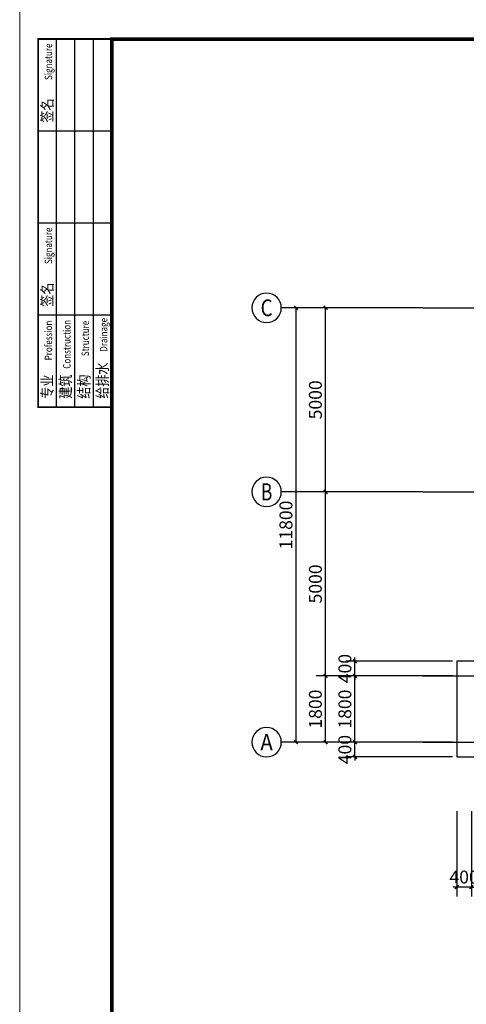
# Model space of a CAD drawing. Extents: x -529416 to 384172, y -199140 to 476095.
# Drawn here: x -525903 to -513778, y 23640 to 50385 of the extents above; entities that cross this region are included whole.
import ezdxf
from ezdxf.enums import TextEntityAlignment as Align

# ---------------------------------------------------------------- set-up
doc = ezdxf.new("R2010")
doc.units = 0
doc.header["$LTSCALE"] = 1000
doc.header["$MEASUREMENT"] = 0
doc.linetypes.add('DOTE', pattern=[2.42, 2, -0.2, 0.02, -0.2])
for name, color, linetype in [('AXIS', 3, 'Continuous'), ('AXIS_TEXT', 7, 'Continuous'), ('DOTE', 1, 'DOTE'), ('PUB_DIM', 3, 'Continuous'), ('TK', 7, 'Continuous')]:
    doc.layers.add(name, color=color, linetype=linetype)
doc.layers.add('PUB_TITLE', color=4, linetype='Continuous', lineweight=18)
doc.styles.add('_TCH_AXIS', font='COMPLEX', dxfattribs={"bigfont": 'GBCBIG'})
doc.styles.add('_TCH_DIM_T3', font='@swi_gbxwxtr.shx', dxfattribs={"width": 0.8, "bigfont": '@swi_gbhzfs.shx'})
doc.styles.add('COMPLEX', font='COMPLEX')
doc.styles.add('HYZT1', font='txt', dxfattribs={"width": 0.8})
doc.dimstyles.new('_TCH_ARCH&&100', dxfattribs={"dimtxt": 350, "dimasz": 100, "dimexe": 250, "dimexo": 300, "dimgap": 100, "dimtad": 1, "dimdec": 0, "dimzin": 0, "dimdsep": 46, "dimtxsty": '_TCH_DIM_T3', "dimblk": 'ARCHTICK', "dimcen": 0.09, "dimclrt": 7, "dimazin": 2, "dimtfac": 1, "dimtdec": 0, "dimtix": 1, "dimtmove": 2, "dimatfit": 3, "dimfxl": 1, "dimtolj": 1, "dimtzin": 0, "dimarcsym": 0})

# ---------------------------------------------------------------- blocks, each defined once
blk = doc.blocks.new('A$C71AA4010')
at = {"layer": 'TK'}
for p, q in [((500, -11000), (500, -1000)), ((2500, -1000), (500, -1000)), ((1000, -11000), (1000, -1000)), ((1500, -11000), (1500, -1000)), ((2000, -11000), (2000, -1000)), ((2500, -3500), (500, -3500)), ((2500, -3500), (500, -3500)), ((2500, -6000), (500, -6000)), ((2500, -8500), (500, -8500)), ((2500, -11000), (500, -11000))]:
    blk.add_line(p, q, dxfattribs=at)
at = {"layer": 'TK', "const_width": 50}
blk.add_lwpolyline([(500, -1000), (2500, -1000), (2500, -11000), (500, -11000)], close=True, dxfattribs=at)
blk.add_lwpolyline([(2500, -4000), (2500, -11000)], dxfattribs=at)
at = {"layer": 'TK', "style": 'HYZT1', "width": 0.8}
for s, height, p in [('Signature', 200, (880, -2113)), ('签名', 300, (895, -3270)), ('Signature', 200, (880, -7113)), ('签名', 300, (895, -8270)), ('Profession', 200, (880, -9728)), ('Construction', 200, (1380, -9956)), ('Structure', 200, (1880, -9614)), ('Drainage', 200, (2380, -9494)), ('给排水', 300, (2395, -10770)), ('专业', 300, (895, -10770)), ('建筑', 300, (1395, -10770)), ('结构', 300, (1895, -10770))]:
    blk.add_text(s, height=height, rotation=90, dxfattribs=at).set_placement(p)
blk = doc.blocks.new('_ArchTick')
at = {"color": 0, "linetype": 'ByBlock', "const_width": 0.4}
blk.add_lwpolyline([(-0.5, -0.5), (0.5, 0.5)], dxfattribs=at)
blk = doc.blocks.new('*D111')
at = {"layer": 'Defpoints', "color": 0, "transparency": 16777216}
for p in [(-517600, 32559), (-514654, 32559), (-514654, 30759)]:
    blk.add_point(p, dxfattribs=at)
at = {"layer": 'PUB_DIM', "color": 0, "lineweight": -2, "transparency": 16777216}
for p, q in [((-514954, 32559), (-517850, 32559)), ((-517600, 30759), (-517600, 32559)), ((-514954, 30759), (-517850, 30759))]:
    blk.add_line(p, q, dxfattribs=at)
at = {"layer": 'PUB_DIM', "color": 0, "lineweight": -2, "transparency": 16777216, "xscale": 100, "yscale": 100, "zscale": 100}
for p, rotation in [((-517600, 32559), 90), ((-517600, 30759), 270)]:
    blk.add_blockref('_ArchTick', p, dxfattribs=dict(at, rotation=rotation))
at = {"layer": 'PUB_DIM', "color": 7, "transparency": 16777216, "insert": (-517875, 31659), "char_height": 350, "attachment_point": 5, "rotation": 90, "style": '_TCH_DIM_T3'}
blk.add_mtext('\\A1;1800', dxfattribs=at)
blk = doc.blocks.new('*D112')
at = {"layer": 'Defpoints', "color": 0, "transparency": 16777216}
for p in [(-517600, 42559), (-514654, 42559), (-514654, 37559)]:
    blk.add_point(p, dxfattribs=at)
at = {"layer": 'PUB_DIM', "color": 0, "lineweight": -2, "transparency": 16777216}
for p, q in [((-514954, 42559), (-517850, 42559)), ((-517600, 37559), (-517600, 42559)), ((-514954, 37559), (-517850, 37559))]:
    blk.add_line(p, q, dxfattribs=at)
at = {"layer": 'PUB_DIM', "color": 0, "lineweight": -2, "transparency": 16777216, "xscale": 100, "yscale": 100, "zscale": 100}
for p, rotation in [((-517600, 42559), 90), ((-517600, 37559), 270)]:
    blk.add_blockref('_ArchTick', p, dxfattribs=dict(at, rotation=rotation))
at = {"layer": 'PUB_DIM', "color": 7, "transparency": 16777216, "insert": (-517875, 40059), "char_height": 350, "attachment_point": 5, "rotation": 90, "style": '_TCH_DIM_T3'}
blk.add_mtext('\\A1;5000', dxfattribs=at)
blk = doc.blocks.new('*D113')
at = {"layer": 'Defpoints', "color": 0, "transparency": 16777216}
for p in [(-518400, 42559), (-517499, 42559), (-517499, 30759)]:
    blk.add_point(p, dxfattribs=at)
at = {"layer": 'PUB_DIM', "color": 0, "lineweight": -2, "transparency": 16777216}
for p, q in [((-517799, 42559), (-518650, 42559)), ((-518400, 30759), (-518400, 42559)), ((-517799, 30759), (-518650, 30759))]:
    blk.add_line(p, q, dxfattribs=at)
at = {"layer": 'PUB_DIM', "color": 0, "lineweight": -2, "transparency": 16777216, "xscale": 100, "yscale": 100, "zscale": 100}
for p, rotation in [((-518400, 42559), 90), ((-518400, 30759), 270)]:
    blk.add_blockref('_ArchTick', p, dxfattribs=dict(at, rotation=rotation))
at = {"layer": 'PUB_DIM', "color": 7, "transparency": 16777216, "insert": (-518675, 36659), "char_height": 350, "attachment_point": 5, "rotation": 90, "style": '_TCH_DIM_T3'}
blk.add_mtext('\\A1;11800', dxfattribs=at)
blk = doc.blocks.new('*D120')
at = {"layer": 'Defpoints', "color": 0, "transparency": 16777216}
for p in [(-517600, 37559), (-514654, 37559), (-514654, 32559)]:
    blk.add_point(p, dxfattribs=at)
at = {"layer": 'PUB_DIM', "color": 0, "lineweight": -2, "transparency": 16777216}
for p, q in [((-514954, 37559), (-517850, 37559)), ((-517600, 32559), (-517600, 37559)), ((-514954, 32559), (-517850, 32559))]:
    blk.add_line(p, q, dxfattribs=at)
at = {"layer": 'PUB_DIM', "color": 0, "lineweight": -2, "transparency": 16777216, "xscale": 100, "yscale": 100, "zscale": 100}
for p, rotation in [((-517600, 37559), 90), ((-517600, 32559), 270)]:
    blk.add_blockref('_ArchTick', p, dxfattribs=dict(at, rotation=rotation))
at = {"layer": 'PUB_DIM', "color": 7, "transparency": 16777216, "insert": (-517875, 35059), "char_height": 350, "attachment_point": 5, "rotation": 90, "style": '_TCH_DIM_T3'}
blk.add_mtext('\\A1;5000', dxfattribs=at)
blk = doc.blocks.new('*D168')
at = {"layer": 'Defpoints', "color": 0, "transparency": 16777216}
for p in [(-514038, 29186), (-513638, 29186), (-514038, 26822)]:
    blk.add_point(p, dxfattribs=at)
at = {"layer": 'PUB_DIM', "color": 0, "lineweight": -2, "transparency": 16777216}
for p, q in [((-514038, 28886), (-514038, 26572)), ((-513638, 28886), (-513638, 26572)), ((-514038, 26822), (-514138, 26822)), ((-513638, 26822), (-514038, 26822)), ((-513638, 26822), (-513538, 26822))]:
    blk.add_line(p, q, dxfattribs=at)
at = {"layer": 'PUB_DIM', "color": 0, "lineweight": -2, "transparency": 16777216, "xscale": 100, "yscale": 100, "zscale": 100}
blk.add_blockref('_ArchTick', (-514038, 26822), dxfattribs=at)
at = {"layer": 'PUB_DIM', "color": 0, "lineweight": -2, "transparency": 16777216, "xscale": 100, "yscale": 100, "zscale": 100, "rotation": 180}
blk.add_blockref('_ArchTick', (-513638, 26822), dxfattribs=at)
at = {"layer": 'PUB_DIM', "color": 7, "transparency": 16777216, "insert": (-513838, 27097), "char_height": 350, "attachment_point": 5, "style": '_TCH_DIM_T3'}
blk.add_mtext('\\A1;400', dxfattribs=at)
blk = doc.blocks.new('*D172')
at = {"layer": 'Defpoints', "color": 0, "transparency": 16777216}
for p in [(-516800, 32559), (-513854, 32559), (-513854, 30759)]:
    blk.add_point(p, dxfattribs=at)
at = {"layer": 'PUB_DIM', "color": 0, "lineweight": -2, "transparency": 16777216}
for p, q in [((-514154, 32559), (-517050, 32559)), ((-516800, 30759), (-516800, 32559)), ((-514154, 30759), (-517050, 30759))]:
    blk.add_line(p, q, dxfattribs=at)
at = {"layer": 'PUB_DIM', "color": 0, "lineweight": -2, "transparency": 16777216, "xscale": 100, "yscale": 100, "zscale": 100}
for p, rotation in [((-516800, 32559), 90), ((-516800, 30759), 270)]:
    blk.add_blockref('_ArchTick', p, dxfattribs=dict(at, rotation=rotation))
at = {"layer": 'PUB_DIM', "color": 7, "transparency": 16777216, "insert": (-517075, 31659), "char_height": 350, "attachment_point": 5, "rotation": 90, "style": '_TCH_DIM_T3'}
blk.add_mtext('\\A1;1800', dxfattribs=at)
blk = doc.blocks.new('*D173')
at = {"layer": 'Defpoints', "color": 0, "transparency": 16777216}
for p in [(-516800, 32959), (-513854, 32959), (-513854, 32559)]:
    blk.add_point(p, dxfattribs=at)
at = {"layer": 'PUB_DIM', "color": 0, "lineweight": -2, "transparency": 16777216}
for p, q in [((-514154, 32959), (-517050, 32959)), ((-516800, 32959), (-516800, 33059)), ((-516800, 32559), (-516800, 32959)), ((-514154, 32559), (-517050, 32559)), ((-516800, 32559), (-516800, 32459))]:
    blk.add_line(p, q, dxfattribs=at)
at = {"layer": 'PUB_DIM', "color": 0, "lineweight": -2, "transparency": 16777216, "xscale": 100, "yscale": 100, "zscale": 100}
for p, rotation in [((-516800, 32959), 270), ((-516800, 32559), 90)]:
    blk.add_blockref('_ArchTick', p, dxfattribs=dict(at, rotation=rotation))
at = {"layer": 'PUB_DIM', "color": 7, "transparency": 16777216, "insert": (-517075, 32759), "char_height": 350, "attachment_point": 5, "rotation": 90, "style": '_TCH_DIM_T3'}
blk.add_mtext('\\A1;400', dxfattribs=at)
blk = doc.blocks.new('*D174')
at = {"layer": 'Defpoints', "color": 0, "transparency": 16777216}
for p in [(-516800, 30759), (-513854, 30759), (-513854, 30359)]:
    blk.add_point(p, dxfattribs=at)
at = {"layer": 'PUB_DIM', "color": 0, "lineweight": -2, "transparency": 16777216}
for p, q in [((-514154, 30759), (-517050, 30759)), ((-516800, 30759), (-516800, 30859)), ((-516800, 30359), (-516800, 30759)), ((-514154, 30359), (-517050, 30359)), ((-516800, 30359), (-516800, 30259))]:
    blk.add_line(p, q, dxfattribs=at)
at = {"layer": 'PUB_DIM', "color": 0, "lineweight": -2, "transparency": 16777216, "xscale": 100, "yscale": 100, "zscale": 100}
for p, rotation in [((-516800, 30759), 270), ((-516800, 30359), 90)]:
    blk.add_blockref('_ArchTick', p, dxfattribs=dict(at, rotation=rotation))
at = {"layer": 'PUB_DIM', "color": 7, "transparency": 16777216, "insert": (-517075, 30559), "char_height": 350, "attachment_point": 5, "rotation": 90, "style": '_TCH_DIM_T3'}
blk.add_mtext('\\A1;400', dxfattribs=at)
blk = doc.blocks.new('_AXISO')
blk.add_circle((0, 0), 0.5)
at = {"layer": 'AXIS_TEXT', "style": 'COMPLEX', "width": 1.041667}
blk.add_attdef('A', text='', height=0.56, dxfattribs=at).set_placement((-0.25, -0.28), (0.25, -0.28), align=Align.FIT)

msp = doc.modelspace()

# ---------------------------------------------------------------- linework, layer by layer
at = {"color": 5, "linetype": 'Continuous'}
msp.add_lwpolyline([(-504337.8, 32958.8), (-514037.8, 32958.8), (-514037.8, 30358.8), (-504337.8, 30358.8)], close=True, dxfattribs=at)
at = {"layer": 'AXIS'}
for p, q in [((-517799.7, 42558.8), (-518799.7, 42558.8)), ((-517799.7, 37558.8), (-518799.7, 37558.8)), ((-517799.7, 30758.8), (-518799.7, 30758.8))]:
    msp.add_line(p, q, dxfattribs=at)
at = {"layer": 'DOTE', "color": 8}
for p, q in [((-514954, 42558.8), (-479508, 42558.8)), ((-514954, 37558.8), (-479508, 37558.8)), ((-514954, 32558.8), (-497345.6, 32558.8)), ((-514954, 30758.8), (-479508, 30758.8))]:
    msp.add_line(p, q, dxfattribs=at)
at = {"layer": 'PUB_TITLE'}
msp.add_lwpolyline([(-525902.7, 8860.1), (-466502.7, 8860.1), (-466502.7, 50860.1), (-525902.7, 50860.1)], close=True, dxfattribs=at)
at = {"layer": 'PUB_TITLE', "color": 7, "linetype": 'Continuous', "const_width": 100}
msp.add_lwpolyline([(-523402.7, 9860.1), (-467502.7, 9860.1), (-467502.7, 49860.1), (-523402.7, 49860.1)], close=True, dxfattribs=at)

# ---------------------------------------------------------------- block references
msp.add_blockref('A$C71AA4010', (-525902.7, 50860.1))
at = {"layer": 'AXIS'}
ref = msp.add_blockref('_AXISO', (-519199.7, 42558.8), dxfattribs=dict(at, xscale=-800, yscale=800, zscale=800))
ref.add_attrib('A', 'C', dxfattribs={"layer": 'AXIS_TEXT', "height": 455.7, "style": '_TCH_AXIS'}).set_placement((-519362.4, 42330.9), (-519036.9, 42330.9), align=Align.FIT)
ref = msp.add_blockref('_AXISO', (-519199.7, 37558.8), dxfattribs=dict(at, xscale=-800, yscale=800, zscale=800))
ref.add_attrib('A', 'B', dxfattribs={"layer": 'AXIS_TEXT', "height": 465.9, "style": '_TCH_AXIS', "width": 0.823529}).set_placement((-519355, 37325.8), (-519044.3, 37325.8), align=Align.FIT)
ref = msp.add_blockref('_AXISO', (-519199.7, 30758.8), dxfattribs=dict(at, xscale=-800, yscale=800, zscale=800))
ref.add_attrib('A', 'A', dxfattribs={"layer": 'AXIS_TEXT', "height": 445.4, "style": '_TCH_AXIS', "width": 0.888889}).set_placement((-519369.3, 30536), (-519030, 30536), align=Align.FIT)

# ---------------------------------------------------------------- dimensions: what is measured, and where the dimension line sits
at = {"layer": 'PUB_DIM'}
for p1, p2, distance, picture, middle in [((-517498.9, 30758.8), (-517498.9, 42558.8), 900.8, '*D113', (-518674.7, 36658.8)), ((-514654, 37558.8), (-514654, 42558.8), 2945.6, '*D112', (-517874.7, 40058.8)), ((-514654, 32558.8), (-514654, 37558.8), 2945.6, '*D120', (-517874.7, 35058.8)), ((-513854, 32558.8), (-513854, 32958.8), 2945.6, '*D173', (-517074.7, 32758.8)), ((-514654, 30758.8), (-514654, 32558.8), 2945.6, '*D111', (-517874.7, 31658.8)), ((-513854, 30758.8), (-513854, 32558.8), 2945.6, '*D172', (-517074.7, 31658.8)), ((-513854, 30358.8), (-513854, 30758.8), 2945.6, '*D174', (-517074.7, 30558.8)), ((-513637.8, 29186.2), (-514037.8, 29186.2), 2363.9, '*D168', (-513837.8, 27097.4))]:
    dim = msp.add_aligned_dim(p1=p1, p2=p2, distance=distance, dimstyle='_TCH_ARCH&&100', dxfattribs=at)
    dim.commit()
    dim.dimension.update_dxf_attribs({"geometry": picture, "text_midpoint": middle})

doc.saveas('drawing.dxf')
